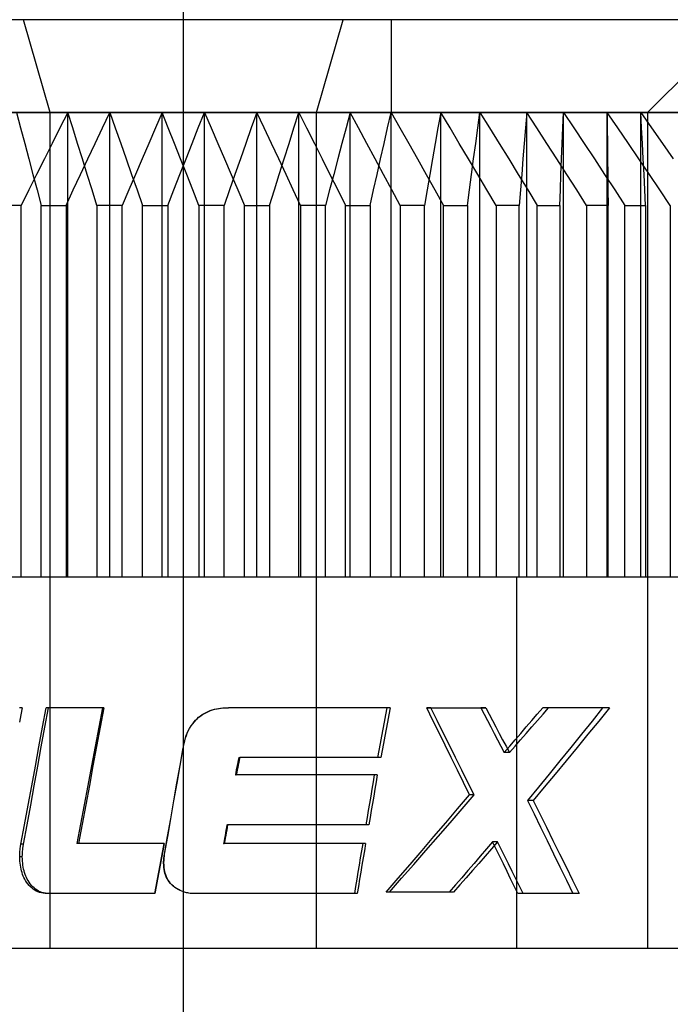
# Model space of a CAD drawing. Units: millimetres. Extents: x -170 to 170, y -45 to 130.
# Drawn here: x -51 to -47, y -20 to -15 of the extents above; entities that cross this region are included whole.
import ezdxf

# ---------------------------------------------------------------- set-up
doc = ezdxf.new("R2010")
doc.units = ezdxf.units.MM
doc.layers.add('MAIN-1', color=7, linetype='Continuous')
doc.layers.add('MAIN-2', color=7, linetype='Continuous')

msp = doc.modelspace()

# ---------------------------------------------------------------- linework, layer by layer
at = {"layer": 'MAIN-1'}
for p, q in [((-46.1, -15), (-51.1191, -15)), ((-51.1191, -15.5), (-50.6219, -15.5)), ((-50.6219, -15.5), (-50.6641, -15.5829)), ((-50.6219, -15.5), (-50.1141, -15.5)), ((-50.5956, -15.5829), (-50.6219, -15.5)), ((-50.6219, -18), (-50.6219, -15.5)), ((-50.1141, -15.5), (-50.1502, -15.5829)), ((-50.1141, -15.5), (-49.6043, -15.5)), ((-50.0808, -15.5829), (-50.1141, -15.5)), ((-50.1141, -18), (-50.1141, -15.5)), ((-49.6043, -15.5), (-49.6338, -15.5829)), ((-49.6043, -15.5), (-49.1012, -15.5)), ((-49.5647, -15.5829), (-49.6043, -15.5)), ((-49.6043, -18), (-49.6043, -15.5)), ((-49.1012, -15.5), (-49.1236, -15.5829)), ((-49.1012, -15.5), (-48.6136, -15.5)), ((-49.056, -15.5829), (-49.1012, -15.5)), ((-49.1012, -18), (-49.1012, -15.5)), ((-48.6136, -15.5), (-48.6284, -15.5829)), ((-48.6136, -15.5), (-48.1496, -15.5)), ((-48.5635, -15.5829), (-48.6136, -15.5)), ((-48.6136, -18), (-48.6136, -15.5)), ((-48.1496, -15.5), (-48.1567, -15.5829)), ((-48.1496, -15.5), (-47.7173, -15.5)), ((-48.0955, -15.5829), (-48.1496, -15.5)), ((-48.1496, -18), (-48.1496, -15.5)), ((-47.7173, -15.5), (-47.3241, -15.5)), ((-47.7173, -15.5), (-47.7165, -15.5829)), ((-47.6601, -15.5829), (-47.7173, -15.5)), ((-50.6641, -15.5829), (-50.7062, -15.666)), ((-50.5693, -15.666), (-50.5956, -15.5829)), ((-50.1502, -15.5829), (-50.1863, -15.666)), ((-50.0477, -15.666), (-50.0808, -15.5829)), ((-49.6338, -15.5829), (-49.6632, -15.666)), ((-49.5252, -15.666), (-49.5647, -15.5829)), ((-49.1236, -15.5829), (-49.1459, -15.666)), ((-49.0109, -15.666), (-49.056, -15.5829)), ((-48.6284, -15.5829), (-48.6432, -15.666)), ((-48.5136, -15.666), (-48.5635, -15.5829)), ((-48.1567, -15.5829), (-48.1637, -15.666)), ((-48.0416, -15.666), (-48.0955, -15.5829)), ((-47.7165, -15.5829), (-47.7156, -15.666)), ((-47.6032, -15.666), (-47.6601, -15.5829)), ((-50.7062, -15.666), (-50.7481, -15.7493)), ((-50.5431, -15.7493), (-50.5693, -15.666)), ((-50.1863, -15.666), (-50.2222, -15.7493)), ((-50.0146, -15.7493), (-50.0477, -15.666)), ((-49.6632, -15.666), (-49.6925, -15.7493)), ((-49.486, -15.7493), (-49.5252, -15.666)), ((-49.1459, -15.666), (-49.1681, -15.7493)), ((-48.966, -15.7493), (-49.0109, -15.666)), ((-48.6432, -15.666), (-48.6579, -15.7493)), ((-48.4638, -15.7493), (-48.5136, -15.666)), ((-48.1637, -15.666), (-48.1707, -15.7493)), ((-47.9879, -15.7493), (-48.0416, -15.666)), ((-47.7156, -15.666), (-47.7147, -15.7493)), ((-47.5464, -15.7493), (-47.6032, -15.666)), ((-50.7481, -15.7493), (-50.7898, -15.8327)), ((-50.517, -15.8327), (-50.5431, -15.7493)), ((-50.2222, -15.7493), (-50.2579, -15.8327)), ((-49.9817, -15.8327), (-50.0146, -15.7493)), ((-49.6925, -15.7493), (-49.7217, -15.8327)), ((-49.4468, -15.8327), (-49.486, -15.7493)), ((-49.1681, -15.7493), (-49.1902, -15.8327)), ((-48.9213, -15.8327), (-48.966, -15.7493)), ((-48.6579, -15.7493), (-48.6726, -15.8327)), ((-48.4143, -15.8327), (-48.4638, -15.7493)), ((-48.1707, -15.7493), (-48.1776, -15.8327)), ((-47.9344, -15.8327), (-47.9879, -15.7493)), ((-47.7147, -15.7493), (-47.7139, -15.8327)), ((-47.4898, -15.8327), (-47.5464, -15.7493)), ((-50.7898, -15.8327), (-50.8314, -15.9163)), ((-50.491, -15.9163), (-50.517, -15.8327)), ((-50.2579, -15.8327), (-50.2936, -15.9163)), ((-49.949, -15.9163), (-49.9817, -15.8327)), ((-49.7217, -15.8327), (-49.7508, -15.9163)), ((-49.4078, -15.9163), (-49.4468, -15.8327)), ((-49.1902, -15.8327), (-49.2122, -15.9163)), ((-48.8767, -15.9163), (-48.9213, -15.8327)), ((-48.6726, -15.8327), (-48.6872, -15.9163)), ((-48.3649, -15.9163), (-48.4143, -15.8327)), ((-48.1776, -15.8327), (-48.1846, -15.9163)), ((-47.8811, -15.9163), (-47.9344, -15.8327)), ((-47.7139, -15.8327), (-47.713, -15.9163)), ((-47.4335, -15.9163), (-47.4898, -15.8327)), ((-50.8314, -15.9163), (-50.8728, -16)), ((-50.4651, -16), (-50.491, -15.9163)), ((-50.2936, -15.9163), (-50.3291, -16)), ((-49.9163, -16), (-49.949, -15.9163)), ((-49.7508, -15.9163), (-49.7798, -16)), ((-49.3689, -16), (-49.4078, -15.9163)), ((-49.2122, -15.9163), (-49.2342, -16)), ((-48.8323, -16), (-48.8767, -15.9163)), ((-48.6872, -15.9163), (-48.7017, -16)), ((-48.3157, -16), (-48.3649, -15.9163)), ((-48.1846, -15.9163), (-48.1915, -16)), ((-47.8279, -16), (-47.8811, -15.9163)), ((-47.713, -15.9163), (-47.7122, -16)), ((-47.3773, -16), (-47.4335, -15.9163)), ((-50.8728, -16), (-51.006, -16)), ((-50.8728, -18), (-50.8728, -16)), ((-50.3291, -16), (-50.4651, -16)), ((-50.4651, -16), (-50.4651, -18)), ((-50.3291, -18), (-50.3291, -16)), ((-49.9163, -16), (-49.9163, -18)), ((-49.7798, -16), (-49.9163, -16)), ((-49.7798, -18), (-49.7798, -16)), ((-49.2342, -16), (-49.3689, -16)), ((-49.3689, -16), (-49.3689, -18)), ((-49.2342, -18), (-49.2342, -16)), ((-48.8323, -16), (-48.8323, -18)), ((-48.7017, -16), (-48.8323, -16)), ((-48.7017, -18), (-48.7017, -16)), ((-48.1915, -16), (-48.3157, -16)), ((-48.3157, -16), (-48.3157, -18)), ((-48.1915, -18), (-48.1915, -16)), ((-47.8279, -16), (-47.8279, -18)), ((-47.7122, -16), (-47.8279, -16)), ((-47.7122, -18), (-47.7122, -16)), ((-47.3773, -16), (-47.3773, -18)), ((-43.75, -18), (-51.7935, -18)), ((-50.7576, -18.8087), (-50.7382, -18.7037)), ((-50.7455, -18.8087), (-50.7264, -18.7037)), ((-50.4355, -18.7037), (-50.7382, -18.7037)), ((-50.4355, -18.7037), (-50.4552, -18.8082)), ((-49.8185, -18.7096), (-49.8075, -18.7077)), ((-49.8075, -18.7077), (-49.7959, -18.7062)), ((-49.7959, -18.7062), (-49.7834, -18.705)), ((-49.7834, -18.705), (-49.7702, -18.7042)), ((-49.7702, -18.7042), (-49.7562, -18.7037)), ((-48.8861, -18.7037), (-49.7562, -18.7037)), ((-48.9039, -18.7037), (-48.911, -18.7421)), ((-48.8861, -18.7037), (-48.8933, -18.7421)), ((-48.6672, -18.7047), (-48.6247, -18.7046)), ((-48.6337, -18.7716), (-48.6672, -18.7047)), ((-48.6247, -18.7046), (-48.5822, -18.7044)), ((-48.5822, -18.7044), (-48.5398, -18.7043)), ((-48.5398, -18.7043), (-48.4975, -18.7041)), ((-48.4975, -18.7041), (-48.4552, -18.704)), ((-48.4552, -18.704), (-48.4131, -18.7038)), ((-48.4131, -18.7038), (-48.371, -18.7037)), ((-48.397, -18.7037), (-48.3791, -18.7382)), ((-48.371, -18.7037), (-48.3528, -18.7382)), ((-48.0629, -18.7382), (-48.0329, -18.7037)), ((-47.7049, -18.7037), (-48.0329, -18.7037)), ((-47.7417, -18.7037), (-47.7988, -18.7751)), ((-47.7049, -18.7037), (-47.763, -18.7751)), ((-49.925, -18.763), (-49.9161, -18.7552)), ((-49.9161, -18.7552), (-49.9062, -18.7474)), ((-49.9062, -18.7474), (-49.896, -18.7404)), ((-49.896, -18.7404), (-49.8855, -18.734)), ((-49.8855, -18.734), (-49.8749, -18.7284)), ((-49.8749, -18.7284), (-49.8643, -18.7235)), ((-49.8643, -18.7235), (-49.8534, -18.7192)), ((-49.8534, -18.7192), (-49.8422, -18.7155)), ((-49.8422, -18.7155), (-49.8302, -18.7122)), ((-49.8302, -18.7122), (-49.8185, -18.7096)), ((-48.911, -18.7421), (-48.918, -18.7804)), ((-48.8933, -18.7421), (-48.9004, -18.7804)), ((-48.3791, -18.7382), (-48.3612, -18.7727)), ((-48.3528, -18.7382), (-48.3346, -18.7727)), ((-48.093, -18.7727), (-48.0629, -18.7382)), ((-50.7771, -18.9137), (-50.7576, -18.8087)), ((-50.7646, -18.9137), (-50.7455, -18.8087)), ((-50.4552, -18.8082), (-50.4748, -18.9127)), ((-49.9657, -18.815), (-49.9571, -18.8006)), ((-49.9571, -18.8006), (-49.9487, -18.7895)), ((-49.9487, -18.7895), (-49.9404, -18.7794)), ((-49.9404, -18.7794), (-49.9326, -18.7706)), ((-49.9326, -18.7706), (-49.925, -18.763)), ((-48.918, -18.7804), (-48.9251, -18.8188)), ((-48.9004, -18.7804), (-48.9076, -18.8188)), ((-48.6003, -18.8385), (-48.6337, -18.7716)), ((-48.3612, -18.7727), (-48.3434, -18.8071)), ((-48.3434, -18.8071), (-48.3255, -18.8416)), ((-48.3346, -18.7727), (-48.3164, -18.8071)), ((-48.3164, -18.8071), (-48.2983, -18.8416)), ((-48.1532, -18.8416), (-48.1231, -18.8071)), ((-48.1231, -18.8071), (-48.093, -18.7727)), ((-47.7988, -18.7751), (-47.8561, -18.8464)), ((-47.763, -18.7751), (-47.8212, -18.8464)), ((-49.9919, -18.8804), (-49.9878, -18.8656)), ((-49.9878, -18.8656), (-49.9836, -18.8527)), ((-49.9836, -18.8527), (-49.9789, -18.8409)), ((-49.9789, -18.8409), (-49.973, -18.8285)), ((-49.973, -18.8285), (-49.9657, -18.815)), ((-48.9321, -18.8571), (-48.9392, -18.8955)), ((-48.9251, -18.8188), (-48.9321, -18.8571)), ((-48.9148, -18.8571), (-48.9219, -18.8955)), ((-48.9076, -18.8188), (-48.9148, -18.8571)), ((-48.5669, -18.9054), (-48.6003, -18.8385)), ((-48.3255, -18.8416), (-48.3077, -18.8761)), ((-48.2983, -18.8416), (-48.2802, -18.8761)), ((-48.1834, -18.8761), (-48.1532, -18.8416)), ((-47.8561, -18.8464), (-47.9136, -18.9178)), ((-47.8212, -18.8464), (-47.8797, -18.9178)), ((-50.7965, -19.0187), (-50.7771, -18.9137)), ((-50.7837, -19.0187), (-50.7646, -18.9137)), ((-50.4748, -18.9127), (-50.4945, -19.0172)), ((-50.017, -19.0146), (-50, -18.9192)), ((-50.0167, -19.0146), (-50, -18.9192)), ((-50, -18.9192), (-49.9994, -18.9156)), ((-50, -18.9192), (-50, -18.9192)), ((-50, -18.9192), (-50, -18.9192)), ((-50, -18.9192), (-50, -18.9192)), ((-50, -18.9192), (-50, -18.9192)), ((-50, -18.9192), (-50, -18.9192)), ((-50, -18.9192), (-50, -18.9192)), ((-50, -18.9192), (-50, -18.9192)), ((-50, -18.9192), (-50, -18.9192)), ((-49.9994, -18.9156), (-49.9987, -18.9121)), ((-49.9987, -18.9121), (-49.9981, -18.9085)), ((-49.9981, -18.9085), (-49.9974, -18.9049)), ((-49.9974, -18.9049), (-49.9968, -18.9013)), ((-49.9968, -18.9013), (-49.9962, -18.8977)), ((-49.9962, -18.8977), (-49.9919, -18.8804)), ((-48.9392, -18.8955), (-48.9462, -18.9339)), ((-48.9219, -18.8955), (-48.9291, -18.9339)), ((-48.5335, -18.9723), (-48.5669, -18.9054)), ((-48.3077, -18.8761), (-48.2899, -18.9105)), ((-48.2899, -18.9105), (-48.272, -18.945)), ((-48.2802, -18.8761), (-48.262, -18.9105)), ((-48.262, -18.9105), (-48.2439, -18.945)), ((-48.2439, -18.945), (-48.2137, -18.9105)), ((-48.2137, -18.9105), (-48.1834, -18.8761)), ((-47.9136, -18.9178), (-47.9714, -18.9892)), ((-47.8797, -18.9178), (-47.9384, -18.9892)), ((-49.7011, -18.9722), (-49.7038, -18.9854)), ((-49.7011, -18.9722), (-49.7004, -18.9722)), ((-49.7004, -18.9722), (-49.6997, -18.9722)), ((-49.6997, -18.9722), (-49.699, -18.9722)), ((-49.699, -18.9722), (-49.6983, -18.9722)), ((-49.6962, -18.9722), (-49.6989, -18.9854)), ((-49.6983, -18.9722), (-49.6976, -18.9722)), ((-49.6976, -18.9722), (-49.6969, -18.9722)), ((-49.6969, -18.9722), (-49.6962, -18.9722)), ((-48.9363, -18.9722), (-49.6962, -18.9722)), ((-48.9462, -18.9339), (-48.9533, -18.9722)), ((-48.9291, -18.9339), (-48.9363, -18.9722)), ((-48.5002, -19.0392), (-48.5335, -18.9723)), ((-48.268, -18.945), (-48.272, -18.945)), ((-48.264, -18.945), (-48.268, -18.945)), ((-48.26, -18.945), (-48.264, -18.945)), ((-48.256, -18.945), (-48.26, -18.945)), ((-48.252, -18.945), (-48.256, -18.945)), ((-48.248, -18.945), (-48.252, -18.945)), ((-48.2439, -18.945), (-48.248, -18.945)), ((-50.8159, -19.1237), (-50.7965, -19.0187)), ((-50.8028, -19.1237), (-50.7837, -19.0187)), ((-50.4945, -19.0172), (-50.5141, -19.1217)), ((-50.034, -19.1101), (-50.017, -19.0146)), ((-50.0335, -19.1101), (-50.0167, -19.0146)), ((-49.7117, -19.0251), (-49.7144, -19.0384)), ((-49.7091, -19.0119), (-49.7117, -19.0251)), ((-49.707, -19.0251), (-49.7098, -19.0384)), ((-49.7064, -18.9987), (-49.7091, -19.0119)), ((-49.7043, -19.0119), (-49.707, -19.0251)), ((-49.7038, -18.9854), (-49.7064, -18.9987)), ((-49.7016, -18.9987), (-49.7043, -19.0119)), ((-49.6989, -18.9854), (-49.7016, -18.9987)), ((-47.9714, -18.9892), (-48.0293, -19.0605)), ((-47.9384, -18.9892), (-47.9973, -19.0605)), ((-49.7171, -19.0516), (-49.7197, -19.0648)), ((-49.7197, -19.0648), (-49.7191, -19.0648)), ((-49.7191, -19.0648), (-49.7184, -19.0648)), ((-49.7184, -19.0648), (-49.7178, -19.0648)), ((-49.7178, -19.0648), (-49.7171, -19.0648)), ((-49.7144, -19.0384), (-49.7171, -19.0516)), ((-49.7171, -19.0648), (-49.7165, -19.0648)), ((-49.7165, -19.0648), (-49.7158, -19.0648)), ((-49.7158, -19.0648), (-49.7152, -19.0648)), ((-49.7125, -19.0516), (-49.7152, -19.0648)), ((-48.9551, -19.0648), (-49.7152, -19.0648)), ((-49.7098, -19.0384), (-49.7125, -19.0516)), ((-48.9718, -19.0648), (-48.9782, -19.1032)), ((-48.9551, -19.0648), (-48.9616, -19.1032)), ((-48.467, -19.1061), (-48.5002, -19.0392)), ((-48.0293, -19.0605), (-48.0875, -19.1319)), ((-47.9973, -19.0605), (-48.0564, -19.1319)), ((-50.8353, -19.2287), (-50.8159, -19.1237)), ((-50.8219, -19.2287), (-50.8028, -19.1237)), ((-50.5141, -19.1217), (-50.5338, -19.2262)), ((-50.051, -19.2055), (-50.034, -19.1101)), ((-50.0502, -19.2055), (-50.0335, -19.1101)), ((-48.9782, -19.1032), (-48.9846, -19.1415)), ((-48.9616, -19.1032), (-48.9681, -19.1415)), ((-48.4338, -19.173), (-48.467, -19.1061)), ((-48.0875, -19.1319), (-48.1458, -19.2033)), ((-48.0564, -19.1319), (-48.1156, -19.2033)), ((-48.9909, -19.1799), (-48.9973, -19.2183)), ((-48.9846, -19.1415), (-48.9909, -19.1799)), ((-48.9745, -19.1799), (-48.981, -19.2183)), ((-48.9681, -19.1415), (-48.9745, -19.1799)), ((-48.4984, -19.2477), (-48.4338, -19.173)), ((-50.8547, -19.3337), (-50.8353, -19.2287)), ((-50.841, -19.3337), (-50.8219, -19.2287)), ((-50.5338, -19.2262), (-50.5534, -19.3307)), ((-50.068, -19.3009), (-50.051, -19.2055)), ((-50.067, -19.3009), (-50.0502, -19.2055)), ((-48.9973, -19.2183), (-49.0037, -19.2566)), ((-48.981, -19.2183), (-48.9875, -19.2566)), ((-48.1415, -19.2033), (-48.1458, -19.2033)), ((-48.1458, -19.2033), (-48.1108, -19.2748)), ((-48.1372, -19.2033), (-48.1415, -19.2033)), ((-48.1329, -19.2033), (-48.1372, -19.2033)), ((-48.1286, -19.2033), (-48.1329, -19.2033)), ((-48.1243, -19.2033), (-48.1286, -19.2033)), ((-48.12, -19.2033), (-48.1243, -19.2033)), ((-48.1156, -19.2033), (-48.12, -19.2033)), ((-48.1156, -19.2033), (-48.0801, -19.2748)), ((-49.0037, -19.2566), (-49.0101, -19.295)), ((-48.9875, -19.2566), (-48.994, -19.295)), ((-48.5633, -19.3225), (-48.4984, -19.2477)), ((-48.1108, -19.2748), (-48.076, -19.3463)), ((-48.0801, -19.2748), (-48.0447, -19.3463)), ((-50.8741, -19.4387), (-50.8547, -19.3337)), ((-50.8601, -19.4387), (-50.841, -19.3337)), ((-50.5534, -19.3307), (-50.5731, -19.4352)), ((-50.0851, -19.3963), (-50.068, -19.3009)), ((-50.0837, -19.3963), (-50.067, -19.3009)), ((-49.7651, -19.3333), (-49.7676, -19.3479)), ((-49.7651, -19.3333), (-49.7645, -19.3333)), ((-49.7645, -19.3333), (-49.764, -19.3333)), ((-49.764, -19.3333), (-49.7635, -19.3333)), ((-49.7613, -19.3333), (-49.7638, -19.3479)), ((-49.7635, -19.3333), (-49.7629, -19.3333)), ((-49.7629, -19.3333), (-49.7624, -19.3333)), ((-49.7624, -19.3333), (-49.7618, -19.3333)), ((-49.7618, -19.3333), (-49.7613, -19.3333)), ((-49.0005, -19.3333), (-49.7613, -19.3333)), ((-49.0101, -19.295), (-49.0165, -19.3333)), ((-48.994, -19.295), (-49.0005, -19.3333)), ((-48.6283, -19.3972), (-48.5633, -19.3225)), ((-50.1021, -19.4918), (-50.0851, -19.3963)), ((-50.1004, -19.4918), (-50.0837, -19.3963)), ((-49.7752, -19.3915), (-49.7777, -19.4061)), ((-49.7726, -19.377), (-49.7752, -19.3915)), ((-49.7715, -19.3915), (-49.7741, -19.4061)), ((-49.7701, -19.3624), (-49.7726, -19.377)), ((-49.769, -19.377), (-49.7715, -19.3915)), ((-49.7676, -19.3479), (-49.7701, -19.3624)), ((-49.7664, -19.3624), (-49.769, -19.377)), ((-49.7638, -19.3479), (-49.7664, -19.3624)), ((-48.6935, -19.4719), (-48.6283, -19.3972)), ((-48.076, -19.3463), (-48.0412, -19.4177)), ((-48.0447, -19.3463), (-48.0093, -19.4177)), ((-50.8763, -19.4512), (-50.8741, -19.4387)), ((-50.8721, -19.4387), (-50.8741, -19.4387)), ((-50.8701, -19.4387), (-50.8721, -19.4387)), ((-50.8681, -19.4387), (-50.8701, -19.4387)), ((-50.8661, -19.4387), (-50.8681, -19.4387)), ((-50.8641, -19.4387), (-50.8661, -19.4387)), ((-50.8621, -19.4387), (-50.8641, -19.4387)), ((-50.8637, -19.4602), (-50.8622, -19.4507)), ((-50.8622, -19.4507), (-50.8601, -19.4387)), ((-50.8601, -19.4387), (-50.8621, -19.4387)), ((-50.105, -19.4352), (-50.5731, -19.4352)), ((-50.105, -19.4352), (-50.1122, -19.4735)), ((-49.7802, -19.4206), (-49.7827, -19.4352)), ((-49.7827, -19.4352), (-49.7822, -19.4352)), ((-49.7822, -19.4352), (-49.7817, -19.4352)), ((-49.7817, -19.4352), (-49.7812, -19.4352)), ((-49.7812, -19.4352), (-49.7807, -19.4352)), ((-49.7807, -19.4352), (-49.7802, -19.4352)), ((-49.7777, -19.4061), (-49.7802, -19.4206)), ((-49.7802, -19.4352), (-49.7797, -19.4352)), ((-49.7797, -19.4352), (-49.7792, -19.4352)), ((-49.7766, -19.4206), (-49.7792, -19.4352)), ((-49.0182, -19.4352), (-49.7792, -19.4352)), ((-49.7741, -19.4061), (-49.7766, -19.4206)), ((-49.0339, -19.4352), (-49.0403, -19.4735)), ((-49.0182, -19.4352), (-49.0247, -19.4735)), ((-48.3344, -19.4251), (-48.3676, -19.4638)), ((-48.3074, -19.4251), (-48.3411, -19.4638)), ((-48.3306, -19.4251), (-48.3344, -19.4251)), ((-48.3267, -19.4251), (-48.3306, -19.4251)), ((-48.3228, -19.4251), (-48.3267, -19.4251)), ((-48.319, -19.4251), (-48.3228, -19.4251)), ((-48.3151, -19.4251), (-48.319, -19.4251)), ((-48.3112, -19.4251), (-48.3151, -19.4251)), ((-48.3074, -19.4251), (-48.3112, -19.4251)), ((-48.2876, -19.4649), (-48.3074, -19.4251)), ((-48.0412, -19.4177), (-48.0064, -19.4892)), ((-48.0093, -19.4177), (-47.974, -19.4892)), ((-50.881, -19.5056), (-50.8806, -19.4931)), ((-50.8806, -19.4931), (-50.8801, -19.4828)), ((-50.8801, -19.4828), (-50.8796, -19.475)), ((-50.8796, -19.475), (-50.879, -19.469)), ((-50.879, -19.469), (-50.8779, -19.4613)), ((-50.8779, -19.4613), (-50.8763, -19.4512)), ((-50.8669, -19.5056), (-50.8665, -19.4935)), ((-50.8665, -19.4935), (-50.8661, -19.4839)), ((-50.8661, -19.4839), (-50.8656, -19.4758)), ((-50.8656, -19.4758), (-50.8648, -19.4682)), ((-50.8648, -19.4682), (-50.8637, -19.4602)), ((-50.1122, -19.4735), (-50.1195, -19.5119)), ((-50.1038, -19.5052), (-50.103, -19.4985)), ((-50.103, -19.4985), (-50.1021, -19.4918)), ((-50.1018, -19.4918), (-50.1021, -19.4918)), ((-50.1021, -19.5052), (-50.1013, -19.4985)), ((-50.1016, -19.4918), (-50.1018, -19.4918)), ((-50.1014, -19.4918), (-50.1016, -19.4918)), ((-50.1011, -19.4918), (-50.1014, -19.4918)), ((-50.1013, -19.4985), (-50.1004, -19.4918)), ((-50.1009, -19.4918), (-50.1011, -19.4918)), ((-50.1007, -19.4918), (-50.1009, -19.4918)), ((-50.1004, -19.4918), (-50.1007, -19.4918)), ((-49.0403, -19.4735), (-49.0467, -19.5119)), ((-49.0247, -19.4735), (-49.0312, -19.5119)), ((-48.7588, -19.5466), (-48.6935, -19.4719)), ((-48.4008, -19.5025), (-48.4341, -19.5412)), ((-48.3748, -19.5025), (-48.4086, -19.5412)), ((-48.3676, -19.4638), (-48.4008, -19.5025)), ((-48.3411, -19.4638), (-48.3748, -19.5025)), ((-48.2678, -19.5047), (-48.2876, -19.4649)), ((-48.0064, -19.4892), (-47.9717, -19.5607)), ((-47.974, -19.4892), (-47.9388, -19.5607)), ((-50.8806, -19.5175), (-50.881, -19.5056)), ((-50.8789, -19.5056), (-50.881, -19.5056)), ((-50.8799, -19.529), (-50.8806, -19.5175)), ((-50.8789, -19.5402), (-50.8799, -19.529)), ((-50.8769, -19.5056), (-50.8789, -19.5056)), ((-50.8775, -19.5511), (-50.8789, -19.5402)), ((-50.8758, -19.5616), (-50.8775, -19.5511)), ((-50.8749, -19.5056), (-50.8769, -19.5056)), ((-50.8729, -19.5056), (-50.8749, -19.5056)), ((-50.8709, -19.5056), (-50.8729, -19.5056)), ((-50.8689, -19.5056), (-50.8709, -19.5056)), ((-50.8669, -19.5056), (-50.8689, -19.5056)), ((-50.8666, -19.5174), (-50.8669, -19.5056)), ((-50.8659, -19.5289), (-50.8666, -19.5174)), ((-50.8649, -19.5401), (-50.8659, -19.5289)), ((-50.8635, -19.5509), (-50.8649, -19.5401)), ((-50.8618, -19.5615), (-50.8635, -19.5509)), ((-50.1268, -19.5503), (-50.1341, -19.5886)), ((-50.1195, -19.5119), (-50.1268, -19.5503)), ((-50.1061, -19.5388), (-50.1059, -19.5321)), ((-50.1056, -19.5512), (-50.1061, -19.5388)), ((-50.1059, -19.5388), (-50.1061, -19.5388)), ((-50.1059, -19.5321), (-50.1055, -19.5254)), ((-50.1056, -19.5388), (-50.1059, -19.5388)), ((-50.1054, -19.5388), (-50.1056, -19.5388)), ((-50.1046, -19.5629), (-50.1056, -19.5512)), ((-50.1055, -19.5254), (-50.1051, -19.5187)), ((-50.1051, -19.5388), (-50.1054, -19.5388)), ((-50.1051, -19.5187), (-50.1045, -19.512)), ((-50.1049, -19.5388), (-50.1051, -19.5388)), ((-50.1047, -19.5388), (-50.1049, -19.5388)), ((-50.1044, -19.5388), (-50.1047, -19.5388)), ((-50.1045, -19.512), (-50.1038, -19.5052)), ((-50.1044, -19.5388), (-50.1042, -19.5321)), ((-50.1039, -19.5511), (-50.1044, -19.5388)), ((-50.1042, -19.5321), (-50.1039, -19.5254)), ((-50.1039, -19.5254), (-50.1034, -19.5187)), ((-50.1029, -19.5628), (-50.1039, -19.5511)), ((-50.1034, -19.5187), (-50.1028, -19.512)), ((-50.1028, -19.512), (-50.1021, -19.5052)), ((-49.0531, -19.5503), (-49.0595, -19.5886)), ((-49.0467, -19.5119), (-49.0531, -19.5503)), ((-49.0377, -19.5503), (-49.0442, -19.5886)), ((-49.0312, -19.5119), (-49.0377, -19.5503)), ((-48.8242, -19.6213), (-48.7588, -19.5466)), ((-48.4341, -19.5412), (-48.4674, -19.5799)), ((-48.4086, -19.5412), (-48.4425, -19.5799)), ((-48.248, -19.5445), (-48.2678, -19.5047)), ((-48.2282, -19.5843), (-48.248, -19.5445)), ((-50.8737, -19.5718), (-50.8758, -19.5616)), ((-50.8712, -19.5817), (-50.8737, -19.5718)), ((-50.8684, -19.5913), (-50.8712, -19.5817)), ((-50.8653, -19.6006), (-50.8684, -19.5913)), ((-50.8618, -19.6095), (-50.8653, -19.6006)), ((-50.8598, -19.5717), (-50.8618, -19.5615)), ((-50.8579, -19.6181), (-50.8618, -19.6095)), ((-50.8574, -19.5816), (-50.8598, -19.5717)), ((-50.8546, -19.5912), (-50.8574, -19.5816)), ((-50.8515, -19.6004), (-50.8546, -19.5912)), ((-50.8481, -19.6094), (-50.8515, -19.6004)), ((-50.8443, -19.618), (-50.8481, -19.6094)), ((-50.1341, -19.5886), (-50.1413, -19.627)), ((-50.1031, -19.574), (-50.1046, -19.5629)), ((-50.1012, -19.5845), (-50.1031, -19.574)), ((-50.1015, -19.5739), (-50.1029, -19.5628)), ((-50.0996, -19.5844), (-50.1015, -19.5739)), ((-50.0988, -19.5944), (-50.1012, -19.5845)), ((-50.0973, -19.5943), (-50.0996, -19.5844)), ((-50.0959, -19.6037), (-50.0988, -19.5944)), ((-50.0944, -19.6037), (-50.0973, -19.5943)), ((-50.092, -19.6137), (-50.0959, -19.6037)), ((-50.0908, -19.6131), (-50.0944, -19.6037)), ((-49.0595, -19.5886), (-49.0658, -19.627)), ((-49.0442, -19.5886), (-49.0507, -19.627)), ((-48.4674, -19.5799), (-48.5008, -19.6186)), ((-48.4425, -19.5799), (-48.4764, -19.6186)), ((-48.2085, -19.6241), (-48.2282, -19.5843)), ((-47.9717, -19.5607), (-47.9371, -19.6322)), ((-47.9388, -19.5607), (-47.9036, -19.6322)), ((-50.8537, -19.6264), (-50.8579, -19.6181)), ((-50.8492, -19.6344), (-50.8537, -19.6264)), ((-50.844, -19.6424), (-50.8492, -19.6344)), ((-50.8401, -19.6263), (-50.8443, -19.618)), ((-50.8373, -19.6516), (-50.844, -19.6424)), ((-50.8356, -19.6344), (-50.8401, -19.6263)), ((-50.8306, -19.6597), (-50.8373, -19.6516)), ((-50.8303, -19.6427), (-50.8356, -19.6344)), ((-50.8235, -19.6671), (-50.8306, -19.6597)), ((-50.8239, -19.6516), (-50.8303, -19.6427)), ((-50.8173, -19.6597), (-50.8239, -19.6516)), ((-50.8104, -19.6671), (-50.8173, -19.6597)), ((-50.1413, -19.627), (-50.1486, -19.6653)), ((-50.0873, -19.6236), (-50.092, -19.6137)), ((-50.0863, -19.6226), (-50.0908, -19.6131)), ((-50.082, -19.6326), (-50.0873, -19.6236)), ((-50.081, -19.6319), (-50.0863, -19.6226)), ((-50.076, -19.6412), (-50.082, -19.6326)), ((-50.075, -19.6408), (-50.081, -19.6319)), ((-50.0693, -19.6492), (-50.076, -19.6412)), ((-50.0682, -19.6492), (-50.075, -19.6408)), ((-50.062, -19.6568), (-50.0693, -19.6492)), ((-50.0609, -19.6569), (-50.0682, -19.6492)), ((-50.0541, -19.6638), (-50.062, -19.6568)), ((-50.0531, -19.664), (-50.0609, -19.6569)), ((-49.0658, -19.627), (-49.0722, -19.6653)), ((-49.0507, -19.627), (-49.0572, -19.6653)), ((-48.8898, -19.696), (-48.8242, -19.6213)), ((-48.5342, -19.6573), (-48.5677, -19.696)), ((-48.5104, -19.6573), (-48.5444, -19.696)), ((-48.5008, -19.6186), (-48.5342, -19.6573)), ((-48.4764, -19.6186), (-48.5104, -19.6573)), ((-48.1888, -19.6639), (-48.2085, -19.6241)), ((-47.9371, -19.6322), (-47.9026, -19.7037)), ((-47.9036, -19.6322), (-47.8685, -19.7037)), ((-50.8161, -19.6738), (-50.8235, -19.6671)), ((-50.8084, -19.6799), (-50.8161, -19.6738)), ((-50.8031, -19.6738), (-50.8104, -19.6671)), ((-50.8003, -19.6853), (-50.8084, -19.6799)), ((-50.7954, -19.6799), (-50.8031, -19.6738)), ((-50.7918, -19.6901), (-50.8003, -19.6853)), ((-50.7875, -19.6853), (-50.7954, -19.6799)), ((-50.783, -19.6941), (-50.7918, -19.6901)), ((-50.7792, -19.6901), (-50.7875, -19.6853)), ((-50.7738, -19.6973), (-50.783, -19.6941)), ((-50.7706, -19.6941), (-50.7792, -19.6901)), ((-50.7642, -19.6999), (-50.7738, -19.6973)), ((-50.7616, -19.6973), (-50.7706, -19.6941)), ((-50.7541, -19.7018), (-50.7642, -19.6999)), ((-50.7522, -19.6999), (-50.7616, -19.6973)), ((-50.7434, -19.7031), (-50.7541, -19.7018)), ((-50.7422, -19.7018), (-50.7522, -19.6999)), ((-50.7322, -19.7037), (-50.7434, -19.7031)), ((-50.7317, -19.7031), (-50.7422, -19.7018)), ((-50.1559, -19.7037), (-50.7322, -19.7037)), ((-50.7205, -19.7037), (-50.7317, -19.7031)), ((-50.1486, -19.6653), (-50.1559, -19.7037)), ((-50.0456, -19.6704), (-50.0541, -19.6638)), ((-50.0448, -19.6705), (-50.0531, -19.664)), ((-50.0365, -19.6764), (-50.0456, -19.6704)), ((-50.0359, -19.6765), (-50.0448, -19.6705)), ((-50.0269, -19.6819), (-50.0365, -19.6764)), ((-50.0265, -19.6819), (-50.0359, -19.6765)), ((-50.0169, -19.6869), (-50.0269, -19.6819)), ((-50.0168, -19.6868), (-50.0265, -19.6819)), ((-50.0079, -19.6907), (-50.0169, -19.6869)), ((-50.0085, -19.6904), (-50.0168, -19.6868)), ((-49.999, -19.6939), (-50.0085, -19.6904)), ((-49.9989, -19.6939), (-50.0079, -19.6907)), ((-49.999, -19.6939), (-49.999, -19.6939)), ((-49.999, -19.6939), (-49.999, -19.6939)), ((-49.999, -19.6939), (-49.999, -19.6939)), ((-49.999, -19.6939), (-49.999, -19.6939)), ((-49.999, -19.6939), (-49.999, -19.6939)), ((-49.999, -19.6939), (-49.999, -19.6939)), ((-49.999, -19.6939), (-49.999, -19.6939)), ((-49.999, -19.6939), (-49.999, -19.6939)), ((-49.9936, -19.6957), (-49.9989, -19.6939)), ((-49.9879, -19.6974), (-49.9936, -19.6957)), ((-49.9821, -19.6991), (-49.9879, -19.6974)), ((-49.976, -19.7007), (-49.9821, -19.6991)), ((-49.9697, -19.7022), (-49.976, -19.7007)), ((-49.9632, -19.7037), (-49.9697, -19.7022)), ((-49.0637, -19.7037), (-49.9632, -19.7037)), ((-49.0722, -19.6653), (-49.0786, -19.7037)), ((-49.0572, -19.6653), (-49.0637, -19.7037)), ((-48.5444, -19.696), (-48.8898, -19.696)), ((-48.1691, -19.7037), (-48.1888, -19.6639)), ((-47.8685, -19.7037), (-48.1691, -19.7037)), ((-43.75, -20), (-51.7935, -20)), ((-50, -20), (-50, -29.25))]:
    msp.add_line(p, q, dxfattribs=at)
at = {"layer": 'MAIN-2'}
for p, q in [((-50, 129.25), (-50, -29.25)), ((-50.7174, -15.5), (-50.8609, -15)), ((-50, -15), (-50, -20)), ((-49.2826, -15.5), (-49.1391, -15)), ((-48.8809, -15), (-48.8809, -15.5)), ((-47.5, -15.5), (-47, -15)), ((-49.2826, -15.5), (-52.5, -15.5)), ((-50.3957, -15.5), (-50.8988, -15.5)), ((-50.8988, -15.5), (-50.8764, -15.5829)), ((-50.7174, -20), (-50.7174, -15.5)), ((-47.5, -15.5), (-50.7174, -15.5)), ((-50.4353, -15.5829), (-50.3957, -15.5)), ((-50.3957, -15.5), (-50.3662, -15.5829)), ((-49.8859, -15.5), (-50.3957, -15.5)), ((-50.3957, -18), (-50.3957, -15.5)), ((-49.9192, -15.5829), (-49.8859, -15.5)), ((-49.3781, -15.5), (-49.8859, -15.5)), ((-49.8859, -15.5), (-49.8498, -15.5829)), ((-49.8859, -18), (-49.8859, -15.5)), ((-49.4044, -15.5829), (-49.3781, -15.5)), ((-49.3781, -15.5), (-49.3359, -15.5829)), ((-48.8809, -15.5), (-49.3781, -15.5)), ((-49.3781, -18), (-49.3781, -15.5)), ((-49.2826, -20), (-49.2826, -15.5)), ((-48.8999, -15.5829), (-48.8809, -15.5)), ((-48.4028, -15.5), (-48.8809, -15.5)), ((-48.8809, -15.5), (-48.8333, -15.5829)), ((-48.8809, -18), (-48.8809, -15.5)), ((-48.4142, -15.5829), (-48.4028, -15.5)), ((-47.952, -15.5), (-48.4028, -15.5)), ((-48.4028, -15.5), (-48.3508, -15.5829)), ((-48.4028, -18), (-48.4028, -15.5)), ((-47.9556, -15.5829), (-47.952, -15.5)), ((-47.5363, -15.5), (-47.952, -15.5)), ((-47.952, -15.5), (-47.8964, -15.5829)), ((-47.952, -18), (-47.952, -15.5)), ((-47.7173, -18), (-47.7173, -15.5)), ((-47.1628, -15.5), (-47.5363, -15.5)), ((-47.5363, -15.5), (-47.4781, -15.5829)), ((-47.5319, -15.5829), (-47.5363, -15.5)), ((-47.5363, -18), (-47.5363, -15.5)), ((-47.5, -15.5), (-47.5, -20)), ((-50.8764, -15.5829), (-50.8541, -15.666)), ((-50.4748, -15.666), (-50.4353, -15.5829)), ((-50.3662, -15.5829), (-50.3368, -15.666)), ((-49.9523, -15.666), (-49.9192, -15.5829)), ((-49.8498, -15.5829), (-49.8137, -15.666)), ((-49.4307, -15.666), (-49.4044, -15.5829)), ((-49.3359, -15.5829), (-49.2938, -15.666)), ((-48.9189, -15.666), (-48.8999, -15.5829)), ((-48.8333, -15.5829), (-48.786, -15.666)), ((-48.4255, -15.666), (-48.4142, -15.5829)), ((-48.3508, -15.5829), (-48.299, -15.666)), ((-47.9591, -15.666), (-47.9556, -15.5829)), ((-47.8964, -15.5829), (-47.841, -15.666)), ((-47.5275, -15.666), (-47.5319, -15.5829)), ((-47.4781, -15.5829), (-47.42, -15.666)), ((-50.8541, -15.666), (-50.8319, -15.7493)), ((-50.5141, -15.7493), (-50.4748, -15.666)), ((-50.3368, -15.666), (-50.3075, -15.7493)), ((-49.9854, -15.7493), (-49.9523, -15.666)), ((-49.8137, -15.666), (-49.7778, -15.7493)), ((-49.4569, -15.7493), (-49.4307, -15.666)), ((-49.2938, -15.666), (-49.2519, -15.7493)), ((-48.9377, -15.7493), (-48.9189, -15.666)), ((-48.786, -15.666), (-48.7389, -15.7493)), ((-48.4368, -15.7493), (-48.4255, -15.666)), ((-48.299, -15.666), (-48.2474, -15.7493)), ((-47.9625, -15.7493), (-47.9591, -15.666)), ((-47.841, -15.666), (-47.7859, -15.7493)), ((-47.5232, -15.7493), (-47.5275, -15.666)), ((-47.42, -15.666), (-47.3622, -15.7493)), ((-50.8319, -15.7493), (-50.8098, -15.8327)), ((-50.5532, -15.8327), (-50.5141, -15.7493)), ((-50.3075, -15.7493), (-50.2783, -15.8327)), ((-50.0183, -15.8327), (-49.9854, -15.7493)), ((-49.7778, -15.7493), (-49.7421, -15.8327)), ((-49.483, -15.8327), (-49.4569, -15.7493)), ((-49.2519, -15.7493), (-49.2102, -15.8327)), ((-48.9566, -15.8327), (-48.9377, -15.7493)), ((-48.7389, -15.7493), (-48.6919, -15.8327)), ((-48.448, -15.8327), (-48.4368, -15.7493)), ((-48.2474, -15.7493), (-48.1959, -15.8327)), ((-47.966, -15.8327), (-47.9625, -15.7493)), ((-47.7859, -15.7493), (-47.7309, -15.8327)), ((-47.5188, -15.8327), (-47.5232, -15.7493)), ((-50.8098, -15.8327), (-50.7878, -15.9163)), ((-50.5922, -15.9163), (-50.5532, -15.8327)), ((-50.2783, -15.8327), (-50.2492, -15.9163)), ((-50.051, -15.9163), (-50.0183, -15.8327)), ((-49.7421, -15.8327), (-49.7064, -15.9163)), ((-49.509, -15.9163), (-49.483, -15.8327)), ((-49.2102, -15.8327), (-49.1686, -15.9163)), ((-48.9753, -15.9163), (-48.9566, -15.8327)), ((-48.6919, -15.8327), (-48.6451, -15.9163)), ((-48.4592, -15.9163), (-48.448, -15.8327)), ((-48.1959, -15.8327), (-48.1447, -15.9163)), ((-47.9695, -15.9163), (-47.966, -15.8327)), ((-47.7309, -15.8327), (-47.6761, -15.9163)), ((-47.5145, -15.9163), (-47.5188, -15.8327)), ((-50.7878, -15.9163), (-50.7658, -16)), ((-50.6311, -16), (-50.5922, -15.9163)), ((-50.2492, -15.9163), (-50.2202, -16)), ((-50.0837, -16), (-50.051, -15.9163)), ((-49.7064, -15.9163), (-49.6709, -16)), ((-49.5349, -16), (-49.509, -15.9163)), ((-49.1686, -15.9163), (-49.1272, -16)), ((-48.994, -16), (-48.9753, -15.9163)), ((-48.6451, -15.9163), (-48.5984, -16)), ((-48.4704, -16), (-48.4592, -15.9163)), ((-48.1447, -15.9163), (-48.0936, -16)), ((-47.9729, -16), (-47.9695, -15.9163)), ((-47.6761, -15.9163), (-47.6214, -16)), ((-47.5101, -16), (-47.5145, -15.9163)), ((-50.7658, -18), (-50.7658, -16)), ((-50.7658, -16), (-50.6311, -16)), ((-50.6311, -16), (-50.6311, -18)), ((-50.2202, -18), (-50.2202, -16)), ((-50.2202, -16), (-50.0837, -16)), ((-50.0837, -16), (-50.0837, -18)), ((-49.6709, -18), (-49.6709, -16)), ((-49.6709, -16), (-49.5349, -16)), ((-49.5349, -16), (-49.5349, -18)), ((-49.1272, -18), (-49.1272, -16)), ((-49.1272, -16), (-48.994, -16)), ((-48.994, -16), (-48.994, -18)), ((-48.5984, -18), (-48.5984, -16)), ((-48.5984, -16), (-48.4704, -16)), ((-48.4704, -16), (-48.4704, -18)), ((-48.0936, -18), (-48.0936, -16)), ((-48.0936, -16), (-47.9729, -16)), ((-47.9729, -16), (-47.9729, -18)), ((-47.6214, -18), (-47.6214, -16)), ((-47.6214, -16), (-47.5101, -16)), ((-47.5101, -16), (-47.5101, -18)), ((-48.2065, -18), (-48.2065, -20)), ((-50.8792, -18.7037), (-50.8812, -18.7037)), ((-50.8772, -18.7037), (-50.8792, -18.7037)), ((-50.8752, -18.7037), (-50.8772, -18.7037)), ((-50.8732, -18.7037), (-50.8752, -18.7037)), ((-50.8671, -18.7037), (-50.8745, -18.7421)), ((-50.8712, -18.7037), (-50.8732, -18.7037)), ((-50.8692, -18.7037), (-50.8712, -18.7037)), ((-50.8671, -18.7037), (-50.8692, -18.7037)), ((-50.4285, -18.7037), (-50.4479, -18.8082)), ((-50.4345, -18.7037), (-50.4355, -18.7037)), ((-50.4335, -18.7037), (-50.4345, -18.7037)), ((-50.4325, -18.7037), (-50.4335, -18.7037)), ((-50.4315, -18.7037), (-50.4325, -18.7037)), ((-50.4305, -18.7037), (-50.4315, -18.7037)), ((-50.4295, -18.7037), (-50.4305, -18.7037)), ((-50.4285, -18.7037), (-50.4295, -18.7037)), ((-49.8213, -18.7096), (-49.8106, -18.7077)), ((-49.8106, -18.7077), (-49.7991, -18.7062)), ((-49.7991, -18.7062), (-49.7869, -18.705)), ((-49.7869, -18.705), (-49.7739, -18.7042)), ((-49.7739, -18.7042), (-49.7601, -18.7037)), ((-49.7601, -18.7037), (-49.7596, -18.7037)), ((-49.7596, -18.7037), (-49.759, -18.7037)), ((-49.759, -18.7037), (-49.7584, -18.7037)), ((-49.7584, -18.7037), (-49.7579, -18.7037)), ((-49.7579, -18.7037), (-49.7573, -18.7037)), ((-49.7573, -18.7037), (-49.7568, -18.7037)), ((-49.7568, -18.7037), (-49.7562, -18.7037)), ((-48.6556, -18.7716), (-48.6885, -18.7047)), ((-48.6855, -18.7047), (-48.6885, -18.7047)), ((-48.6885, -18.7047), (-48.685, -18.7047)), ((-48.6824, -18.7047), (-48.6855, -18.7047)), ((-48.685, -18.7047), (-48.6814, -18.7047)), ((-48.6794, -18.7047), (-48.6824, -18.7047)), ((-48.6814, -18.7047), (-48.6779, -18.7047)), ((-48.6764, -18.7047), (-48.6794, -18.7047)), ((-48.6779, -18.7047), (-48.6743, -18.7047)), ((-48.6733, -18.7047), (-48.6764, -18.7047)), ((-48.6743, -18.7047), (-48.6708, -18.7047)), ((-48.6703, -18.7047), (-48.6733, -18.7047)), ((-48.6708, -18.7047), (-48.6672, -18.7046)), ((-48.6672, -18.7047), (-48.6703, -18.7047)), ((-48.3933, -18.7037), (-48.397, -18.7037)), ((-48.3896, -18.7037), (-48.3933, -18.7037)), ((-48.3858, -18.7037), (-48.3896, -18.7037)), ((-48.3821, -18.7037), (-48.3858, -18.7037)), ((-48.3784, -18.7037), (-48.3821, -18.7037)), ((-48.3747, -18.7037), (-48.3784, -18.7037)), ((-48.371, -18.7037), (-48.3747, -18.7037)), ((-48.0939, -18.7382), (-48.0644, -18.7037)), ((-48.0599, -18.7037), (-48.0644, -18.7037)), ((-48.0554, -18.7037), (-48.0599, -18.7037)), ((-48.0509, -18.7037), (-48.0554, -18.7037)), ((-48.0464, -18.7037), (-48.0509, -18.7037)), ((-48.0419, -18.7037), (-48.0464, -18.7037)), ((-48.0374, -18.7037), (-48.0419, -18.7037)), ((-48.0329, -18.7037), (-48.0374, -18.7037)), ((-50.8745, -18.7421), (-50.8819, -18.7804)), ((-49.9258, -18.7626), (-49.9175, -18.7552)), ((-49.9175, -18.7552), (-49.9077, -18.7474)), ((-49.9077, -18.7474), (-49.8977, -18.7404)), ((-49.8977, -18.7404), (-49.8874, -18.734)), ((-49.8874, -18.734), (-49.877, -18.7284)), ((-49.877, -18.7284), (-49.8664, -18.7235)), ((-49.8664, -18.7235), (-49.8553, -18.7191)), ((-49.8553, -18.7191), (-49.8438, -18.7153)), ((-49.8438, -18.7153), (-49.8324, -18.7121)), ((-49.8324, -18.7121), (-49.8213, -18.7096)), ((-48.1235, -18.7727), (-48.0939, -18.7382)), ((-50.4479, -18.8082), (-50.4672, -18.9127)), ((-49.9664, -18.8151), (-49.9578, -18.8006)), ((-49.9578, -18.8006), (-49.9495, -18.7895)), ((-49.9578, -18.8006), (-49.9577, -18.8006)), ((-49.9577, -18.8006), (-49.9576, -18.8006)), ((-49.9576, -18.8006), (-49.9575, -18.8006)), ((-49.9575, -18.8006), (-49.9574, -18.8006)), ((-49.9574, -18.8006), (-49.9573, -18.8006)), ((-49.9573, -18.8006), (-49.9572, -18.8006)), ((-49.9572, -18.8006), (-49.9571, -18.8006)), ((-49.9495, -18.7895), (-49.9414, -18.7794)), ((-49.9414, -18.7794), (-49.9334, -18.7704)), ((-49.9334, -18.7704), (-49.9258, -18.7626)), ((-48.6227, -18.8385), (-48.6556, -18.7716)), ((-48.1828, -18.8416), (-48.1531, -18.8071)), ((-48.1531, -18.8071), (-48.1235, -18.7727)), ((-49.9922, -18.8809), (-49.9882, -18.8663)), ((-49.9882, -18.8663), (-49.984, -18.8531)), ((-49.984, -18.8531), (-49.9791, -18.8406)), ((-49.9791, -18.8406), (-49.9734, -18.8282)), ((-49.9734, -18.8282), (-49.9664, -18.8151)), ((-48.5898, -18.9054), (-48.6227, -18.8385)), ((-48.2125, -18.8761), (-48.1828, -18.8416)), ((-50.4672, -18.9127), (-50.4866, -19.0172)), ((-49.9962, -18.8977), (-49.9922, -18.8809)), ((-49.9962, -18.8977), (-49.9962, -18.8977)), ((-49.9962, -18.8977), (-49.9962, -18.8977)), ((-49.9962, -18.8977), (-49.9962, -18.8977)), ((-49.9962, -18.8977), (-49.9962, -18.8977)), ((-49.9962, -18.8977), (-49.9962, -18.8977)), ((-49.9962, -18.8977), (-49.9962, -18.8977)), ((-49.9962, -18.8977), (-49.9962, -18.8977)), ((-48.557, -18.9723), (-48.5898, -18.9054)), ((-48.272, -18.945), (-48.2422, -18.9105)), ((-48.2422, -18.9105), (-48.2125, -18.8761)), ((-48.5242, -19.0392), (-48.557, -18.9723)), ((-50.4866, -19.0172), (-50.5059, -19.1217)), ((-48.4915, -19.1061), (-48.5242, -19.0392)), ((-50.5059, -19.1217), (-50.5252, -19.2262)), ((-48.4588, -19.173), (-48.4915, -19.1061)), ((-48.5225, -19.2477), (-48.4588, -19.173)), ((-48.4552, -19.173), (-48.4588, -19.173)), ((-48.4517, -19.173), (-48.4552, -19.173)), ((-48.4481, -19.173), (-48.4517, -19.173)), ((-48.4445, -19.173), (-48.4481, -19.173)), ((-48.4409, -19.173), (-48.4445, -19.173)), ((-48.4373, -19.173), (-48.4409, -19.173)), ((-48.4338, -19.173), (-48.4373, -19.173)), ((-50.5252, -19.2262), (-50.5446, -19.3307)), ((-48.5863, -19.3225), (-48.5225, -19.2477)), ((-50.5446, -19.3307), (-50.5639, -19.4352)), ((-48.6502, -19.3972), (-48.5863, -19.3225)), ((-48.7144, -19.4719), (-48.6502, -19.3972)), ((-50.1033, -19.4352), (-50.1104, -19.4735)), ((-50.1047, -19.4352), (-50.105, -19.4352)), ((-50.1045, -19.4352), (-50.1047, -19.4352)), ((-50.1042, -19.4352), (-50.1045, -19.4352)), ((-50.104, -19.4352), (-50.1042, -19.4352)), ((-50.1038, -19.4352), (-50.104, -19.4352)), ((-50.1035, -19.4352), (-50.1038, -19.4352)), ((-50.1033, -19.4352), (-50.1035, -19.4352)), ((-48.3149, -19.4649), (-48.3344, -19.4251)), ((-50.1104, -19.4735), (-50.1176, -19.5119)), ((-48.7786, -19.5466), (-48.7144, -19.4719)), ((-48.2955, -19.5047), (-48.3149, -19.4649)), ((-50.1247, -19.5503), (-50.1319, -19.5886)), ((-50.1176, -19.5119), (-50.1247, -19.5503)), ((-48.843, -19.6213), (-48.7786, -19.5466)), ((-48.276, -19.5445), (-48.2955, -19.5047)), ((-48.2566, -19.5843), (-48.276, -19.5445)), ((-50.1319, -19.5886), (-50.1391, -19.627)), ((-48.2372, -19.6241), (-48.2566, -19.5843)), ((-50.1391, -19.627), (-50.1462, -19.6653)), ((-48.9076, -19.696), (-48.843, -19.6213)), ((-48.2178, -19.6639), (-48.2372, -19.6241)), ((-50.1555, -19.7037), (-50.1559, -19.7037)), ((-50.1552, -19.7037), (-50.1555, -19.7037)), ((-50.1548, -19.7037), (-50.1552, -19.7037)), ((-50.1544, -19.7037), (-50.1548, -19.7037)), ((-50.1541, -19.7037), (-50.1544, -19.7037)), ((-50.1537, -19.7037), (-50.1541, -19.7037)), ((-50.1534, -19.7037), (-50.1537, -19.7037)), ((-50.1462, -19.6653), (-50.1534, -19.7037)), ((-49.9937, -19.6957), (-49.999, -19.6939)), ((-49.9881, -19.6974), (-49.9937, -19.6957)), ((-49.9823, -19.6991), (-49.9881, -19.6974)), ((-49.9764, -19.7007), (-49.9823, -19.6991)), ((-49.9702, -19.7022), (-49.9764, -19.7007)), ((-49.9638, -19.7037), (-49.9702, -19.7022)), ((-49.9638, -19.7037), (-49.9637, -19.7037)), ((-49.9637, -19.7037), (-49.9636, -19.7037)), ((-49.9636, -19.7037), (-49.9635, -19.7037)), ((-49.9635, -19.7037), (-49.9634, -19.7037)), ((-49.9634, -19.7037), (-49.9633, -19.7037)), ((-49.9633, -19.7037), (-49.9633, -19.7037)), ((-49.9633, -19.7037), (-49.9632, -19.7037)), ((-48.905, -19.696), (-48.9076, -19.696)), ((-48.9025, -19.696), (-48.905, -19.696)), ((-48.9, -19.696), (-48.9025, -19.696)), ((-48.8974, -19.696), (-48.9, -19.696)), ((-48.8949, -19.696), (-48.8974, -19.696)), ((-48.8924, -19.696), (-48.8949, -19.696)), ((-48.8898, -19.696), (-48.8924, -19.696)), ((-48.1984, -19.7037), (-48.2178, -19.6639)), ((-48.1942, -19.7037), (-48.1984, -19.7037)), ((-48.19, -19.7037), (-48.1942, -19.7037)), ((-48.1858, -19.7037), (-48.19, -19.7037)), ((-48.1817, -19.7037), (-48.1858, -19.7037)), ((-48.1775, -19.7037), (-48.1817, -19.7037)), ((-48.1733, -19.7037), (-48.1775, -19.7037)), ((-48.1691, -19.7037), (-48.1733, -19.7037))]:
    msp.add_line(p, q, dxfattribs=at)

doc.saveas('drawing.dxf')
